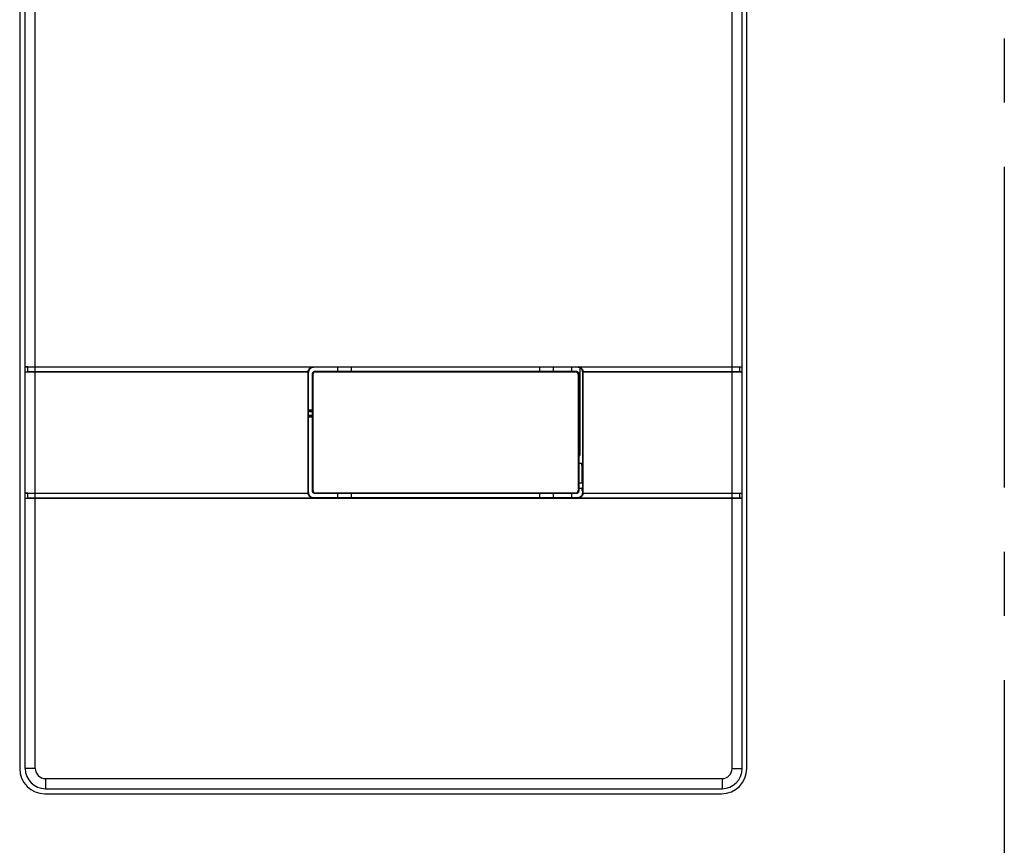
# Model space of a CAD drawing. Extents: x 147 to 1283, y 246 to 1266.
# Drawn here: x 285 to 480, y 713 to 876 of the extents above; entities that cross this region are included whole.
import ezdxf

# ---------------------------------------------------------------- set-up
doc = ezdxf.new("R2010")
doc.units = 0
doc.header["$MEASUREMENT"] = 0
doc.linetypes.add('CENTERX2', pattern=[101.6, 63.5, -12.7, 12.7, -12.7])
doc.layers.add('10', color=4, linetype='CONTINUOUS')
doc.layers.add('16', color=4, linetype='CENTERX2')

msp = doc.modelspace()

# ---------------------------------------------------------------- linework, layer by layer
at = {"layer": '10'}
for p, q in [((284.97, 955.85), (284.97, 727.85)), ((286.07, 727.85), (286.07, 955.85)), ((288.07, 727.85), (288.07, 955.85)), ((426.07, 727.85), (426.07, 955.85)), ((428.07, 727.85), (428.07, 955.85)), ((428.97, 727.85), (428.97, 955.85)), ((286.07, 807.35), (428.07, 807.35)), ((286.57, 807.32), (286.07, 807.35)), ((286.57, 807.32), (343.1, 807.32)), ((286.57, 806.38), (286.57, 807.32)), ((343.1, 807.32), (343.18, 807.24)), ((395.55, 807.32), (395.47, 807.24)), ((395.55, 807.32), (427.57, 807.32)), ((427.57, 807.32), (428.07, 807.35)), ((427.57, 806.38), (427.57, 807.32)), ((286.07, 806.35), (286.57, 806.38)), ((286.07, 806.35), (342.07, 806.35)), ((286.57, 806.38), (342.1, 806.38)), ((342.07, 806.35), (342.07, 782.35)), ((342.07, 806.35), (342.08, 806.35)), ((342.08, 806.35), (342.18, 806.25)), ((342.18, 782.45), (342.18, 806.25)), ((342.97, 782.74), (342.97, 805.96)), ((342.97, 805.96), (343.07, 805.85)), ((343.07, 782.85), (343.07, 805.85)), ((395.47, 807.24), (343.18, 807.24)), ((343.47, 806.45), (395.18, 806.45)), ((343.47, 806.45), (343.57, 806.35)), ((343.57, 806.35), (395.08, 806.35)), ((394.32, 806.45), (394.32, 807.24)), ((395.18, 806.45), (395.08, 806.35)), ((395.68, 805.96), (395.57, 805.85)), ((395.57, 805.85), (395.57, 782.85)), ((395.68, 805.96), (395.68, 782.74)), ((395.97, 790.2), (395.97, 807.11)), ((396.57, 806.35), (396.47, 806.25)), ((396.47, 782.45), (396.47, 806.25)), ((396.55, 806.38), (427.57, 806.38)), ((396.57, 806.35), (428.07, 806.35)), ((396.57, 782.35), (396.57, 806.35)), ((396.57, 806.35), (396.57, 806.35)), ((428.07, 806.35), (427.57, 806.38)), ((342.18, 798.85), (342.97, 798.85)), ((342.97, 798.6), (342.18, 798.6)), ((342.97, 798.4), (342.18, 798.4)), ((342.18, 797.8), (342.97, 797.8)), ((342.18, 797.6), (342.97, 797.6)), ((342.97, 797.35), (342.18, 797.35)), ((396.47, 788.2), (395.68, 788.2)), ((396.32, 787.85), (396.32, 788.2)), ((396.32, 787.85), (396.47, 787.85)), ((396.32, 787.85), (396.32, 784.35)), ((395.68, 784.35), (396.47, 784.35)), ((286.07, 782.35), (342.07, 782.35)), ((286.57, 782.32), (286.07, 782.35)), ((286.57, 781.38), (286.57, 782.32)), ((286.57, 782.32), (342.1, 782.32)), ((342.07, 782.35), (342.08, 782.35)), ((342.08, 782.35), (342.18, 782.45)), ((342.97, 782.74), (343.07, 782.85)), ((343.47, 782.24), (343.57, 782.35)), ((395.18, 782.24), (343.47, 782.24)), ((395.08, 782.35), (343.57, 782.35)), ((394.32, 781.45), (394.32, 782.24)), ((395.18, 782.24), (395.08, 782.35)), ((395.68, 782.74), (395.57, 782.85)), ((395.68, 783.35), (396.32, 783.35)), ((396.32, 783.35), (396.32, 782.85)), ((396.32, 782.85), (396.47, 782.85)), ((396.57, 782.35), (396.47, 782.45)), ((396.55, 782.32), (427.57, 782.32)), ((396.57, 782.35), (428.07, 782.35)), ((396.57, 782.35), (396.57, 782.35)), ((427.57, 782.32), (428.07, 782.35)), ((427.57, 781.38), (427.57, 782.32)), ((286.07, 781.35), (286.57, 781.38)), ((286.07, 781.35), (428.07, 781.35)), ((286.57, 781.38), (343.1, 781.38)), ((343.1, 781.38), (343.18, 781.45)), ((343.18, 781.45), (395.47, 781.45)), ((395.55, 781.38), (395.47, 781.45)), ((395.55, 781.38), (427.57, 781.38)), ((428.07, 781.35), (427.57, 781.38)), ((288.07, 727.85), (286.07, 727.85)), ((426.07, 727.85), (428.07, 727.85)), ((290.07, 725.85), (424.07, 725.85)), ((290.07, 725.85), (290.07, 723.85)), ((424.07, 725.85), (424.07, 723.85)), ((290.07, 723.85), (424.07, 723.85)), ((289.97, 722.85), (423.97, 722.85))]:
    msp.add_line(p, q, dxfattribs=at)
for centre, radius, start, end in [((394.57, 796.6), 1.4, 322.1066, 37.8934), ((394.57, 791.6), 1.4, 322.1066, 37.8934), ((394.97, 790.2), 1, 314.8185, 0), ((396.32, 782.35), 1, 81.6497, 90), ((289.97, 727.85), 5, 180, 270), ((290.07, 727.85), 4, 180, 270), ((290.07, 727.85), 2, 180, 270), ((423.97, 727.85), 5, 270, 0), ((424.07, 727.85), 4, 270, 0), ((424.07, 727.85), 2, 270, 0)]:
    msp.add_arc(centre, radius, start, end, dxfattribs=at)
for points, knots in [([(342.1, 806.38), (342.11, 806.45), (342.13, 806.59), (342.21, 806.79), (342.33, 806.98), (342.49, 807.13), (342.68, 807.24), (342.88, 807.31), (343.03, 807.32), (343.1, 807.32)], [0, 0, 0, 0, 0.216424, 0.433456, 0.648746, 0.865925, 1.081238, 1.29831, 1.514798, 1.514798, 1.514798, 1.514798]), ([(395.55, 807.32), (395.62, 807.32), (395.77, 807.31), (395.97, 807.24), (396.16, 807.13), (396.32, 806.98), (396.44, 806.79), (396.52, 806.59), (396.54, 806.45), (396.55, 806.38)], [0, 0, 0, 0, 0.216488, 0.433561, 0.648873, 0.866052, 1.081342, 1.298374, 1.514798, 1.514798, 1.514798, 1.514798]), ([(342.08, 806.35), (342.08, 806.35), (342.08, 806.36), (342.09, 806.37), (342.1, 806.37), (342.1, 806.38)], [0, 0, 0, 0, 0.01214265, 0.02448563, 0.03702391, 0.03702391, 0.03702391, 0.03702391]), ([(343.18, 807.24), (343.1, 807.24), (342.95, 807.23), (342.74, 807.15), (342.55, 807.03), (342.39, 806.87), (342.27, 806.68), (342.19, 806.47), (342.18, 806.32), (342.18, 806.25)], [0, 0, 0, 0, 0.223707, 0.448076, 0.670515, 0.895032, 1.117471, 1.34184, 1.565547, 1.565547, 1.565547, 1.565547]), ([(342.97, 805.96), (342.97, 806), (342.98, 806.09), (343.03, 806.21), (343.11, 806.31), (343.22, 806.39), (343.34, 806.44), (343.43, 806.45), (343.47, 806.45)], [0, 0, 0, 0, 0.1305059, 0.260828, 0.3910901, 0.5213523, 0.6516744, 0.7821803, 0.7821803, 0.7821803, 0.7821803]), ([(343.57, 806.35), (343.53, 806.35), (343.44, 806.34), (343.32, 806.29), (343.22, 806.21), (343.14, 806.1), (343.08, 805.98), (343.08, 805.89), (343.07, 805.85)], [0, 0, 0, 0, 0.1305059, 0.260828, 0.3910901, 0.5213523, 0.6516744, 0.7821803, 0.7821803, 0.7821803, 0.7821803]), ([(347.91, 806.45), (347.92, 806.46), (347.94, 806.47), (347.95, 806.53), (347.97, 806.6), (347.98, 806.69), (347.98, 806.8), (347.98, 806.9), (347.98, 807.01), (347.97, 807.1), (347.95, 807.17), (347.94, 807.23), (347.92, 807.24), (347.91, 807.24)], [0, 0, 0, 0, 0.0255774, 0.0761539, 0.1512664, 0.2469686, 0.353801, 0.4664288, 0.5732613, 0.6689635, 0.744076, 0.7946525, 0.8202299, 0.8202299, 0.8202299, 0.8202299]), ([(350.74, 806.45), (350.73, 806.46), (350.71, 806.47), (350.7, 806.53), (350.68, 806.6), (350.67, 806.69), (350.67, 806.8), (350.67, 806.9), (350.67, 807.01), (350.68, 807.1), (350.7, 807.17), (350.71, 807.23), (350.73, 807.24), (350.74, 807.24)], [0, 0, 0, 0, 0.0255774, 0.0761539, 0.1512664, 0.2469686, 0.353801, 0.4664288, 0.5732613, 0.6689635, 0.744076, 0.7946525, 0.8202299, 0.8202299, 0.8202299, 0.8202299]), ([(387.91, 806.45), (387.92, 806.46), (387.94, 806.47), (387.95, 806.53), (387.97, 806.6), (387.98, 806.69), (387.98, 806.8), (387.98, 806.9), (387.98, 807.01), (387.97, 807.1), (387.95, 807.17), (387.94, 807.23), (387.92, 807.24), (387.91, 807.24)], [0, 0, 0, 0, 0.0255774, 0.0761539, 0.1512664, 0.2469686, 0.353801, 0.4664288, 0.5732613, 0.6689635, 0.744076, 0.7946525, 0.8202299, 0.8202299, 0.8202299, 0.8202299]), ([(390.74, 806.45), (390.73, 806.46), (390.71, 806.47), (390.7, 806.53), (390.68, 806.6), (390.67, 806.69), (390.67, 806.8), (390.67, 806.9), (390.67, 807.01), (390.68, 807.1), (390.7, 807.17), (390.71, 807.23), (390.73, 807.24), (390.74, 807.24)], [0, 0, 0, 0, 0.0255774, 0.0761539, 0.1512664, 0.2469686, 0.353801, 0.4664288, 0.5732613, 0.6689635, 0.744076, 0.7946525, 0.8202299, 0.8202299, 0.8202299, 0.8202299]), ([(395.57, 805.85), (395.57, 805.89), (395.56, 805.98), (395.51, 806.1), (395.43, 806.21), (395.33, 806.29), (395.21, 806.34), (395.12, 806.35), (395.08, 806.35)], [0, 0, 0, 0, 0.1305059, 0.260828, 0.3910901, 0.5213523, 0.6516744, 0.7821803, 0.7821803, 0.7821803, 0.7821803]), ([(395.18, 806.45), (395.22, 806.45), (395.31, 806.44), (395.43, 806.39), (395.54, 806.31), (395.62, 806.21), (395.67, 806.09), (395.68, 806), (395.68, 805.96)], [0, 0, 0, 0, 0.1305059, 0.260828, 0.3910901, 0.5213523, 0.6516744, 0.7821803, 0.7821803, 0.7821803, 0.7821803]), ([(396.47, 806.25), (396.46, 806.32), (396.46, 806.47), (396.38, 806.68), (396.26, 806.87), (396.1, 807.03), (395.91, 807.15), (395.7, 807.23), (395.55, 807.24), (395.47, 807.24)], [0, 0, 0, 0, 0.223707, 0.448076, 0.670515, 0.895032, 1.117471, 1.34184, 1.565547, 1.565547, 1.565547, 1.565547]), ([(396.55, 806.38), (396.55, 806.37), (396.56, 806.37), (396.57, 806.36), (396.57, 806.35), (396.57, 806.35)], [0, 0, 0, 0, 0.01253828, 0.02488126, 0.03702391, 0.03702391, 0.03702391, 0.03702391]), ([(342.1, 782.32), (342.1, 782.33), (342.09, 782.33), (342.08, 782.34), (342.08, 782.35), (342.08, 782.35)], [0, 0, 0, 0, 0.01253828, 0.02488126, 0.03702391, 0.03702391, 0.03702391, 0.03702391]), ([(343.1, 781.38), (343.03, 781.38), (342.88, 781.39), (342.68, 781.46), (342.49, 781.57), (342.33, 781.72), (342.21, 781.9), (342.13, 782.11), (342.11, 782.25), (342.1, 782.32)], [0, 0, 0, 0, 0.216488, 0.433561, 0.648873, 0.866052, 1.081342, 1.298374, 1.514798, 1.514798, 1.514798, 1.514798]), ([(342.18, 782.45), (342.18, 782.38), (342.19, 782.23), (342.27, 782.02), (342.39, 781.82), (342.55, 781.67), (342.74, 781.55), (342.95, 781.47), (343.1, 781.46), (343.18, 781.45)], [0, 0, 0, 0, 0.223707, 0.448076, 0.670515, 0.895032, 1.117471, 1.34184, 1.565547, 1.565547, 1.565547, 1.565547]), ([(343.47, 782.24), (343.43, 782.25), (343.34, 782.25), (343.22, 782.31), (343.11, 782.39), (343.03, 782.49), (342.98, 782.61), (342.97, 782.7), (342.97, 782.74)], [0, 0, 0, 0, 0.1305059, 0.260828, 0.3910901, 0.5213523, 0.6516744, 0.7821803, 0.7821803, 0.7821803, 0.7821803]), ([(343.07, 782.85), (343.08, 782.81), (343.08, 782.72), (343.14, 782.6), (343.22, 782.49), (343.32, 782.41), (343.44, 782.36), (343.53, 782.35), (343.57, 782.35)], [0, 0, 0, 0, 0.1305059, 0.260828, 0.3910901, 0.5213523, 0.6516744, 0.7821803, 0.7821803, 0.7821803, 0.7821803]), ([(347.91, 781.45), (347.92, 781.46), (347.94, 781.47), (347.95, 781.53), (347.97, 781.6), (347.98, 781.69), (347.98, 781.8), (347.98, 781.9), (347.98, 782.01), (347.97, 782.1), (347.95, 782.17), (347.94, 782.23), (347.92, 782.24), (347.91, 782.24)], [0, 0, 0, 0, 0.0255774, 0.0761539, 0.1512664, 0.2469686, 0.353801, 0.4664288, 0.5732613, 0.6689635, 0.744076, 0.7946525, 0.8202299, 0.8202299, 0.8202299, 0.8202299]), ([(350.74, 781.45), (350.73, 781.46), (350.71, 781.47), (350.7, 781.53), (350.68, 781.6), (350.67, 781.69), (350.67, 781.8), (350.67, 781.9), (350.67, 782.01), (350.68, 782.1), (350.7, 782.17), (350.71, 782.23), (350.73, 782.24), (350.74, 782.24)], [0, 0, 0, 0, 0.0255774, 0.0761539, 0.1512664, 0.2469686, 0.353801, 0.4664288, 0.5732613, 0.6689635, 0.744076, 0.7946525, 0.8202299, 0.8202299, 0.8202299, 0.8202299]), ([(387.91, 781.45), (387.92, 781.46), (387.94, 781.47), (387.95, 781.53), (387.97, 781.6), (387.98, 781.69), (387.98, 781.8), (387.98, 781.9), (387.98, 782.01), (387.97, 782.1), (387.95, 782.17), (387.94, 782.23), (387.92, 782.24), (387.91, 782.24)], [0, 0, 0, 0, 0.0255774, 0.0761539, 0.1512664, 0.2469686, 0.353801, 0.4664288, 0.5732613, 0.6689635, 0.744076, 0.7946525, 0.8202299, 0.8202299, 0.8202299, 0.8202299]), ([(390.74, 781.45), (390.73, 781.46), (390.71, 781.47), (390.7, 781.53), (390.68, 781.6), (390.67, 781.69), (390.67, 781.8), (390.67, 781.9), (390.67, 782.01), (390.68, 782.1), (390.7, 782.17), (390.71, 782.23), (390.73, 782.24), (390.74, 782.24)], [0, 0, 0, 0, 0.0255774, 0.0761539, 0.1512664, 0.2469686, 0.353801, 0.4664288, 0.5732613, 0.6689635, 0.744076, 0.7946525, 0.8202299, 0.8202299, 0.8202299, 0.8202299]), ([(395.08, 782.35), (395.12, 782.35), (395.21, 782.36), (395.33, 782.41), (395.43, 782.49), (395.51, 782.6), (395.56, 782.72), (395.57, 782.81), (395.57, 782.85)], [0, 0, 0, 0, 0.1305059, 0.260828, 0.3910901, 0.5213523, 0.6516744, 0.7821803, 0.7821803, 0.7821803, 0.7821803]), ([(395.68, 782.74), (395.68, 782.7), (395.67, 782.61), (395.62, 782.49), (395.54, 782.39), (395.43, 782.31), (395.31, 782.25), (395.22, 782.25), (395.18, 782.24)], [0, 0, 0, 0, 0.1305059, 0.260828, 0.3910901, 0.5213523, 0.6516744, 0.7821803, 0.7821803, 0.7821803, 0.7821803]), ([(395.47, 781.45), (395.55, 781.46), (395.7, 781.47), (395.91, 781.55), (396.1, 781.67), (396.26, 781.82), (396.38, 782.02), (396.46, 782.23), (396.46, 782.38), (396.47, 782.45)], [0, 0, 0, 0, 0.223707, 0.448076, 0.670515, 0.895032, 1.117471, 1.34184, 1.565547, 1.565547, 1.565547, 1.565547]), ([(396.55, 782.32), (396.54, 782.25), (396.52, 782.11), (396.44, 781.9), (396.32, 781.72), (396.16, 781.57), (395.97, 781.46), (395.77, 781.39), (395.62, 781.38), (395.55, 781.38)], [0, 0, 0, 0, 0.216424, 0.433456, 0.648746, 0.865925, 1.081238, 1.29831, 1.514798, 1.514798, 1.514798, 1.514798]), ([(396.57, 782.35), (396.57, 782.35), (396.57, 782.34), (396.56, 782.33), (396.55, 782.33), (396.55, 782.32)], [0, 0, 0, 0, 0.01214265, 0.02448563, 0.03702391, 0.03702391, 0.03702391, 0.03702391])]:
    msp.add_open_spline(points, degree=3, knots=knots, dxfattribs=at)
at = {"layer": '16'}
msp.add_line((479.97, 1151.73), (479.97, 420.28), dxfattribs=at)

doc.saveas('drawing.dxf')
